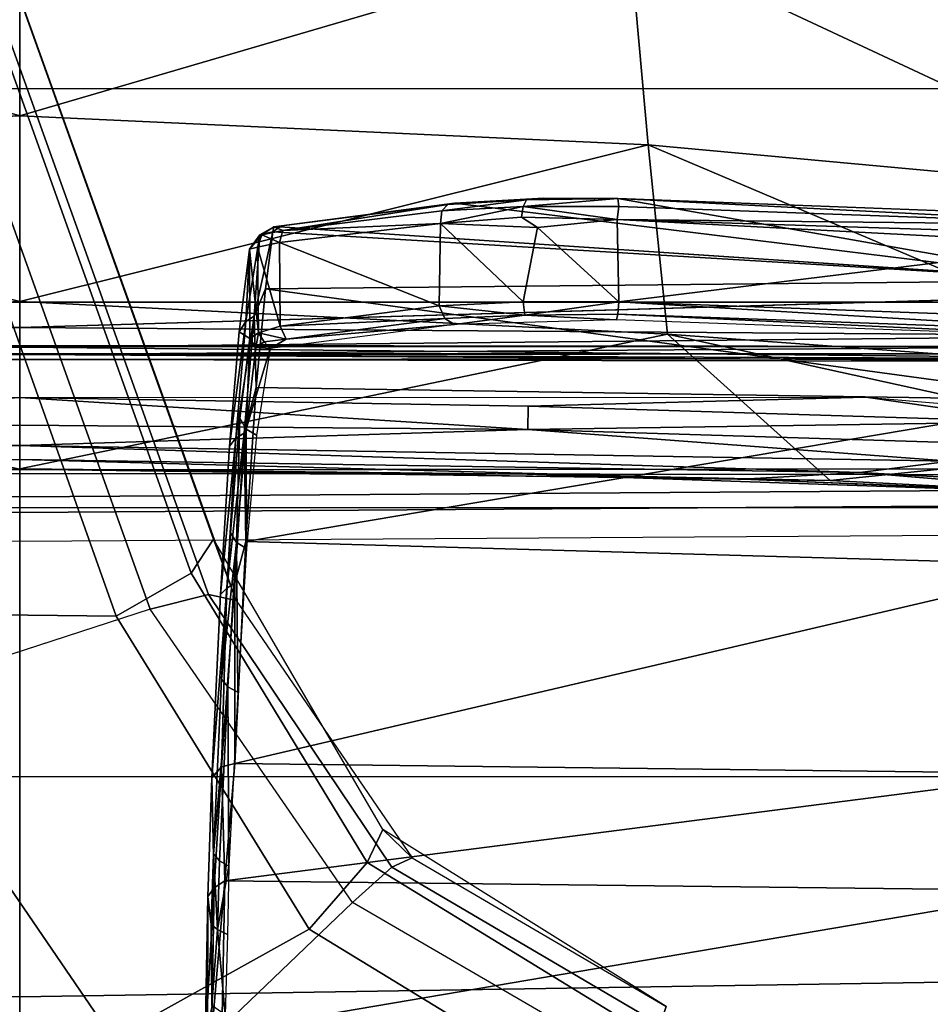
# Model space of a CAD drawing. Units: inches. Extents: x -29 to 43, y -58 to 48.
# Drawn here: x -6 to -5, y -3 to -3 of the extents above; entities that cross this region are included whole.
import ezdxf

# ---------------------------------------------------------------- set-up
doc = ezdxf.new("R2010")
doc.units = ezdxf.units.IN
doc.header["$LTSCALE"] = 12
doc.header["$MEASUREMENT"] = 0
for name, color, linetype in [('SEAT-BASE', 5, 'Continuous'), ('SEAT-CHASSIS', 5, 'Continuous'), ('SEAT-FABRIC', 5, 'Continuous')]:
    doc.layers.add(name, color=color, linetype=linetype)

# ---------------------------------------------------------------- blocks, each defined once
blk = doc.blocks.new('1COSM_HIGHBACK_LEAFARMS_0T')
at = {"layer": 'SEAT-BASE'}
for points in [[(-1.76673, 0.28784, 7.64066), (-1.62042, 0.52651, 7.66124), (-1.6475, 0.53531, 7.74513), (-1.79387, 0.30082, 7.72354)], [(-1.6475, 0.53531, 7.81058), (-1.6475, 0.53531, 7.74513), (-1.79387, 0.30082, 7.72354), (-1.77036, 0.32495, 7.78857)], [(-1.77036, 0.32495, 7.78857), (-1.6475, 0.53531, 7.81058), (-1.63229, 0.53036, 7.85814), (-1.7628, 0.30809, 7.83686)], [(-1.7628, 0.30809, 7.83686), (-1.63229, 0.53036, 7.85814), (-1.59285, 0.51755, 7.88639), (-1.73349, 0.27553, 7.86432)], [(-1.71146, 0.23964, 7.59171), (-1.55037, 0.50375, 7.61203), (-1.62042, 0.52651, 7.66124), (-1.76673, 0.28784, 7.64066)], [(-1.32543, 0.43066, 7.96533), (-1.59285, 0.51755, 7.88639), (-1.73349, 0.27553, 7.86432), (-1.48324, 0.01415, 7.93877)], [(-1.71146, 0.23964, 7.59171), (-1.62085, 0.07702, 7.49275), (-1.40157, 0.4554, 7.54096), (-1.55037, 0.50375, 7.61203)], [(-1.77036, 0.32495, 7.78857), (-1.79387, 0.30082, 7.72354), (-2.03428, 0.16053, 7.65961), (-1.98353, 0.1793, 7.72603)], [(-1.98353, 0.1793, 7.72603), (-1.77036, 0.32495, 7.78857), (-1.7628, 0.30809, 7.83686), (-1.98831, 0.15622, 7.77658)], [(-1.98831, 0.15622, 7.77658), (-1.7628, 0.30809, 7.83686), (-1.73349, 0.27553, 7.86432), (-1.97627, 0.10794, 7.80178)], [(-2.006, 0.14198, 7.58036), (-1.76673, 0.28784, 7.64066), (-1.79387, 0.30082, 7.72354), (-2.03427, 0.16053, 7.65961)], [(-1.97061, 0.07995, 7.53214), (-1.71146, 0.23964, 7.59171), (-1.76673, 0.28784, 7.64066), (-2.006, 0.14198, 7.58036)], [(-1.48324, 0.01415, 7.93877), (-1.73349, 0.27553, 7.86432), (-1.97627, 0.10794, 7.80178), (-1.86622, -0.23075, 7.83174)], [(-1.97061, 0.07995, 7.53214), (-1.97319, -0.16393, 7.38466), (-1.62085, 0.07702, 7.49275), (-1.71146, 0.23964, 7.59171)], [(-12.48271, -3.58803, 4.64268), (-1.98353, 0.1793, 7.72603), (-1.98831, 0.15622, 7.77658), (-12.49003, -3.60836, 4.69217)], [(-1.98353, 0.1793, 7.72603), (-2.80254, -0.11504, 7.44356), (-11.82659, -3.35503, 4.76999), (-12.48271, -3.58803, 4.64268)], [(-2.03428, 0.16053, 7.65961), (-2.03428, 0.16053, 7.65961), (-2.80254, -0.11504, 7.44356), (-1.98353, 0.1793, 7.72603)], [(-12.49003, -3.60836, 4.69217), (-1.98831, 0.15622, 7.77658), (-1.97627, 0.10794, 7.80178), (-12.48175, -3.65408, 4.71968)], [(-2.77389, -0.13273, 7.36553), (-2.006, 0.14198, 7.58036), (-2.03427, 0.16053, 7.65961), (-2.80254, -0.11504, 7.44356)], [(-2.73842, -0.19303, 7.31727), (-1.97061, 0.07995, 7.53214), (-2.006, 0.14198, 7.58036), (-2.77389, -0.13273, 7.36553)], [(-12.48175, -3.65408, 4.71968), (-1.97627, 0.10794, 7.80178), (-1.86622, -0.23075, 7.83174), (-12.42305, -3.83466, 4.74961)], [(-2.88912, -0.47335, 7.13219), (-1.97319, -0.16393, 7.38466), (-1.97061, 0.07995, 7.53214), (-2.73842, -0.19303, 7.31727)], [(-1.97319, -0.16393, 7.38466), (-2.04171, -0.34441, 7.183), (-1.59745, -0.04532, 7.34084), (-1.62085, 0.07702, 7.49275)], [(-1.75583, -0.5705, 7.84177), (-1.3796, -0.44826, 7.95108), (-1.48324, 0.01415, 7.93877), (-1.86622, -0.23075, 7.83174)]]:
    blk.add_3dface(points, dxfattribs=at)
at = {"layer": 'SEAT-CHASSIS'}
for points in [[(-2.23035, 2.94507, 17.1789), (-3.77422, 4.03697, 17.45444), (-3.77422, 0, 17.45444), (-2.2303, 0, 17.17889)], [(-2.23035, 2.94507, 17.1789), (-2.2303, 0, 17.17889), (-2.19367, 0, 17.15131), (-2.19381, 2.94508, 17.15131)], [(-2.19381, 2.94508, 17.15131), (-2.19367, 0, 17.15131), (-2.1878, 0, 17.10584), (-2.18797, 2.94508, 17.10589)], [(-2.18715, 0, 14.5757), (-2.18715, 0, 14.5757), (-2.1882, 1.98607, 14.5647), (-2.19376, 0.92917, 14.58657)], [(-2.18715, 0, 14.5757), (-2.18715, 0, 14.5757), (-2.17935, 1.98113, 14.54393), (-2.1882, 1.98607, 14.5647)], [(-2.17935, 1.98113, 14.54393), (-2.17935, 1.98113, 14.54393), (-2.18715, 0, 14.5757), (-2.18125, 0.96354, 14.52472)], [(-2.08929, 0.6957, 17.09447), (-2.08929, 0.6957, 17.09447), (-2.0988, 0.77057, 17.08217), (-2.05816, 1.26619, 17.12655)], [(-2.05816, 1.26619, 17.12655), (-2.05816, 1.26619, 17.12655), (-2.07101, 0.91614, 17.12073), (-2.08929, 0.6957, 17.09447)], [(-1.67446, 1.2019, 13.37718), (-1.65542, 0, 13.36281), (-1.40403, 0, 13.24706), (-1.42765, 1.2216, 13.25329)], [(-2.07726, 1.20076, 14.55113), (-2.06939, 0, 14.59351), (-2.09152, 0, 14.42261), (-2.09278, 1.20079, 14.3939)], [(-2.09278, 1.20079, 14.3939), (-2.09152, 0, 14.42261), (-2.08855, 0, 14.2503), (-2.08717, 1.20079, 14.236)], [(-2.08717, 1.20079, 14.236), (-2.08855, 0, 14.2503), (-2.06054, 0, 14.08026), (-2.06054, 1.2008, 14.08026)], [(-2.06445, 1.20248, 14.57414), (-2.05629, 0, 14.61564), (-2.06939, 0, 14.59351), (-2.07726, 1.20076, 14.55113)], [(-2.03995, 1.20342, 14.5839), (-2.03233, 0, 14.62496), (-2.05629, 0, 14.61564), (-2.06445, 1.20248, 14.57414)], [(-2.06054, 1.2008, 14.08026), (-1.83766, 1.20079, 13.57017), (-1.83766, 0, 13.57017), (-2.06054, 0, 14.08026)], [(-1.83766, 1.20079, 13.57017), (-1.83766, 0, 13.57017), (-1.65542, 0, 13.36281), (-1.67446, 1.2019, 13.37718)], [(-2.20935, 0, 14.50194), (-2.20935, 0, 14.50194), (-2.24078, 1.06363, 14.5006), (-2.20243, 0.9482, 14.49598)], [(-2.15162, 0.70069, 17.08318), (-2.15162, 0.70069, 17.08318), (-2.12383, 1.03374, 17.09123), (-2.13134, 0.8423, 17.07945)], [(-2.17266, 0.96377, 17.2417), (-2.17266, 0.96377, 17.2417), (-2.36047, 0.52034, 17.33245), (-2.20392, 0.53634, 17.23105)], [(-2.17266, 0.96377, 17.2417), (-2.17266, 0.96377, 17.2417), (-2.32045, 0.95864, 17.33771), (-2.36047, 0.52034, 17.33245)], [(-2.17266, 0.96377, 17.2417), (-2.17266, 0.96377, 17.2417), (-2.20392, 0.53634, 17.23105), (-2.11208, 0.95471, 17.18347)], [(-2.18125, 0.96354, 14.52472), (-2.18125, 0.96354, 14.52472), (-2.18715, 0, 14.5757), (-2.18288, 0, 14.52305)], [(-2.18373, 0.94865, 14.50918), (-2.18373, 0.94865, 14.50918), (-2.18125, 0.96354, 14.52472), (-2.18288, 0, 14.52305)], [(-2.53243, 0.505, 17.40556), (-2.53243, 0.505, 17.40556), (-2.36047, 0.52034, 17.33245), (-2.32045, 0.95864, 17.33771)], [(-2.53243, 0.505, 17.40556), (-2.53243, 0.505, 17.40556), (-2.32045, 0.95864, 17.33771), (-2.48148, 0.95781, 17.40488)], [(-2.11208, 0.95471, 17.18347), (-2.11208, 0.95471, 17.18347), (-2.20392, 0.53634, 17.23105), (-2.08267, 0.67119, 17.11901)], [(-2.11208, 0.95471, 17.18347), (-2.11208, 0.95471, 17.18347), (-2.08267, 0.67119, 17.11901), (-2.07237, 0.87811, 17.1241)], [(-2.20935, 0, 14.50194), (-2.20935, 0, 14.50194), (-2.20243, 0.9482, 14.49598), (-2.19317, 0, 14.50691)], [(-2.18373, 0.94865, 14.50918), (-2.18373, 0.94865, 14.50918), (-2.19317, 0, 14.50691), (-2.20243, 0.9482, 14.49598)], [(-2.18288, 0, 14.52305), (-2.18288, 0, 14.52305), (-2.19317, 0, 14.50691), (-2.18373, 0.94865, 14.50918)], [(-2.21463, 0.93191, 15.81115), (-2.21463, 0.93191, 15.81115), (-2.23056, 0.49621, 15.75057), (-2.27844, 0.88432, 15.78695)], [(-2.205, 0.92706, 15.81628), (-2.205, 0.92706, 15.81628), (-2.23056, 0.49621, 15.75057), (-2.21463, 0.93191, 15.81115)], [(-2.19376, 0.92917, 14.58657), (-2.19376, 0.92917, 14.58657), (-2.19456, 0, 14.59198), (-2.18715, 0, 14.5757)], [(-2.30952, 0.49623, 15.73912), (-2.30952, 0.49623, 15.73912), (-2.31616, 0.49514, 15.74938), (-2.29411, 0.92772, 15.79891)], [(-2.31616, 0.49514, 15.74938), (-2.31616, 0.49514, 15.74938), (-2.29977, 0.92651, 15.80712), (-2.29411, 0.92772, 15.79891)], [(-2.30952, 0.49623, 15.73912), (-2.30952, 0.49623, 15.73912), (-2.29411, 0.92772, 15.79891), (-2.29886, 0.49477, 15.73426)], [(-2.29886, 0.49477, 15.73426), (-2.29886, 0.49477, 15.73426), (-2.29411, 0.92772, 15.79891), (-2.28509, 0.92809, 15.79448)], [(-2.29886, 0.49477, 15.73426), (-2.29886, 0.49477, 15.73426), (-2.28509, 0.92809, 15.79448), (-2.27844, 0.88432, 15.78695)], [(-2.22057, 0.49537, 15.75667), (-2.22057, 0.49537, 15.75667), (-2.23056, 0.49621, 15.75057), (-2.205, 0.92706, 15.81628)], [(-2.21586, 0.49423, 15.76735), (-2.21586, 0.49423, 15.76735), (-2.22057, 0.49537, 15.75667), (-2.19993, 0.92821, 15.82744)], [(-2.22057, 0.49537, 15.75667), (-2.22057, 0.49537, 15.75667), (-2.205, 0.92706, 15.81628), (-2.19993, 0.92821, 15.82744)], [(-2.08378, 0.59887, 17.10939), (-2.08378, 0.59887, 17.10939), (-2.08929, 0.6957, 17.09447), (-2.07101, 0.91614, 17.12073)], [(-2.07101, 0.91614, 17.12073), (-2.07101, 0.91614, 17.12073), (-2.07237, 0.87811, 17.1241), (-2.08378, 0.59887, 17.10939)], [(-2.23056, 0.49621, 15.75057), (-2.23056, 0.49621, 15.75057), (-2.29886, 0.49477, 15.73426), (-2.27844, 0.88432, 15.78695)], [(-2.29279, 0.21529, 15.9513), (-2.29279, 0.21529, 15.9513), (-2.28866, 0.20964, 15.97675), (-2.24828, 0.88041, 16.13562)], [(-2.24828, 0.88041, 16.13562), (-2.24828, 0.88041, 16.13562), (-2.28866, 0.20964, 15.97675), (-2.24153, 0.20343, 16.21197)], [(-2.14919, 0.88043, 16.5076), (-2.14919, 0.88043, 16.5076), (-2.24828, 0.88041, 16.13562), (-2.24153, 0.20343, 16.21197)], [(-2.14919, 0.88043, 16.5076), (-2.14919, 0.88043, 16.5076), (-2.24153, 0.20343, 16.21197), (-2.15981, 0.1958, 16.50713)], [(-2.15981, 0.1958, 16.50713), (-2.15981, 0.1958, 16.50713), (-2.03223, 0.18725, 16.84724), (-2.14919, 0.88043, 16.5076)], [(-2.01258, 0.88045, 16.86763), (-2.01258, 0.88045, 16.86763), (-2.14919, 0.88043, 16.5076), (-2.03223, 0.18725, 16.84724)], [(-2.03223, 0.18725, 16.84724), (-2.03223, 0.18725, 16.84724), (-1.84843, 0.17828, 17.21662), (-2.01258, 0.88045, 16.86763)], [(-2.01258, 0.88045, 16.86763), (-2.01258, 0.88045, 16.86763), (-1.84843, 0.17828, 17.21662), (-1.84036, 0.86154, 17.21188)], [(-2.07237, 0.87811, 17.1241), (-2.07237, 0.87811, 17.1241), (-2.08812, 0.42008, 17.11166), (-2.08378, 0.59887, 17.10939)], [(-2.07237, 0.87811, 17.1241), (-2.07237, 0.87811, 17.1241), (-2.08267, 0.67119, 17.11901), (-2.08812, 0.42008, 17.11166)], [(-1.84036, 0.86154, 17.21188), (-1.84036, 0.86154, 17.21188), (-1.84843, 0.17828, 17.21662), (-1.75136, 0.16981, 17.35471)], [(-1.74345, 0.85767, 17.35038), (-1.74345, 0.85767, 17.35038), (-1.84036, 0.86154, 17.21188), (-1.75136, 0.16981, 17.35471)], [(-1.74345, 0.85767, 17.35038), (-1.74345, 0.85767, 17.35038), (-1.75136, 0.16981, 17.35471), (-1.62607, 0.16746, 17.47649)], [(-1.62167, 0.85768, 17.46836), (-1.62167, 0.85768, 17.46836), (-1.74345, 0.85767, 17.35038), (-1.62607, 0.16746, 17.47649)], [(-2.14424, 0.42104, 17.06894), (-2.14424, 0.42104, 17.06894), (-2.15162, 0.70069, 17.08318), (-2.13134, 0.8423, 17.07945)], [(-2.14424, 0.42104, 17.06894), (-2.14424, 0.42104, 17.06894), (-2.13134, 0.8423, 17.07945), (-2.12494, 0.4207, 17.06757)], [(-2.12494, 0.4207, 17.06757), (-2.12494, 0.4207, 17.06757), (-2.13134, 0.8423, 17.07945), (-2.11205, 0.84148, 17.078)], [(-2.11205, 0.84148, 17.078), (-2.11205, 0.84148, 17.078), (-2.0988, 0.77057, 17.08217), (-2.12494, 0.4207, 17.06757)], [(-2.12494, 0.4207, 17.06757), (-2.12494, 0.4207, 17.06757), (-2.0988, 0.77057, 17.08217), (-2.11182, 0, 17.0728)], [(-2.08929, 0.6957, 17.09447), (-2.08929, 0.6957, 17.09447), (-2.11182, 0, 17.0728), (-2.0988, 0.77057, 17.08217)], [(-2.15158, 0, 17.06737), (-2.15158, 0, 17.06737), (-2.15162, 0.70069, 17.08318), (-2.14424, 0.42104, 17.06894)], [(-2.08929, 0.6957, 17.09447), (-2.08929, 0.6957, 17.09447), (-2.10015, 0, 17.08699), (-2.11182, 0, 17.0728)], [(-2.10015, 0, 17.08699), (-2.10015, 0, 17.08699), (-2.08929, 0.6957, 17.09447), (-2.08378, 0.59887, 17.10939)], [(-2.20392, 0.53634, 17.23105), (-2.20392, 0.53634, 17.23105), (-2.09244, 0, 17.10985), (-2.08267, 0.67119, 17.11901)], [(-2.08812, 0.42008, 17.11166), (-2.08812, 0.42008, 17.11166), (-2.08267, 0.67119, 17.11901), (-2.09244, 0, 17.10985)], [(-2.10015, 0, 17.08699), (-2.10015, 0, 17.08699), (-2.08378, 0.59887, 17.10939), (-2.09223, 0, 17.10386)], [(-2.09244, 0, 17.10985), (-2.09244, 0, 17.10985), (-2.09223, 0, 17.10386), (-2.08378, 0.59887, 17.10939)], [(-2.08378, 0.59887, 17.10939), (-2.08378, 0.59887, 17.10939), (-2.08812, 0.42008, 17.11166), (-2.09244, 0, 17.10985)], [(-2.23098, 0, 17.23178), (-2.23098, 0, 17.23178), (-2.20392, 0.53634, 17.23105), (-2.36047, 0.52034, 17.33245)], [(-2.23098, 0, 17.23178), (-2.23098, 0, 17.23178), (-2.09244, 0, 17.10985), (-2.20392, 0.53634, 17.23105)], [(-2.53243, 0.505, 17.40556), (-2.53243, 0.505, 17.40556), (-2.38458, 0, 17.32985), (-2.36047, 0.52034, 17.33245)], [(-2.36047, 0.52034, 17.33245), (-2.36047, 0.52034, 17.33245), (-2.38458, 0, 17.32985), (-2.23098, 0, 17.23178)], [(-2.55124, 0, 17.40389), (-2.55124, 0, 17.40389), (-2.38458, 0, 17.32985), (-2.53243, 0.505, 17.40556)], [(-2.31616, 0.49514, 15.74938), (-2.31616, 0.49514, 15.74938), (-2.3151, 0.41952, 15.75682), (-2.31642, 0.43404, 15.7614)], [(-2.31616, 0.49514, 15.74938), (-2.31616, 0.49514, 15.74938), (-2.30952, 0.49623, 15.73912), (-2.30949, 0.4169, 15.74906)], [(-2.3151, 0.41952, 15.75682), (-2.3151, 0.41952, 15.75682), (-2.31616, 0.49514, 15.74938), (-2.30949, 0.4169, 15.74906)], [(-2.29886, 0.49477, 15.73426), (-2.29886, 0.49477, 15.73426), (-2.30949, 0.4169, 15.74906), (-2.30952, 0.49623, 15.73912)], [(-2.29886, 0.49477, 15.73426), (-2.29886, 0.49477, 15.73426), (-2.30059, 0.41563, 15.74482), (-2.30949, 0.4169, 15.74906)], [(-2.29886, 0.49477, 15.73426), (-2.29886, 0.49477, 15.73426), (-2.29213, 0.42876, 15.74082), (-2.30059, 0.41563, 15.74482)], [(-2.23056, 0.49621, 15.75057), (-2.23056, 0.49621, 15.75057), (-2.29213, 0.42876, 15.74082), (-2.29886, 0.49477, 15.73426)], [(-2.23072, 0.41693, 15.76018), (-2.23072, 0.41693, 15.76018), (-2.29213, 0.42876, 15.74082), (-2.23056, 0.49621, 15.75057)], [(-2.23056, 0.49621, 15.75057), (-2.23056, 0.49621, 15.75057), (-2.21966, 0.4184, 15.76694), (-2.23072, 0.41693, 15.76018)], [(-2.21966, 0.4184, 15.76694), (-2.21966, 0.4184, 15.76694), (-2.23056, 0.49621, 15.75057), (-2.22057, 0.49537, 15.75667)], [(-2.21966, 0.4184, 15.76694), (-2.21966, 0.4184, 15.76694), (-2.22057, 0.49537, 15.75667), (-2.21586, 0.49423, 15.76735)], [(-2.21586, 0.49423, 15.76735), (-2.21586, 0.49423, 15.76735), (-2.2118, 0.36014, 15.81468), (-2.21966, 0.4184, 15.76694)], [(-2.31642, 0.43404, 15.7614), (-2.31642, 0.43404, 15.7614), (-2.3151, 0.41952, 15.75682), (-2.31229, 0.36013, 15.80403)], [(-2.29542, 0.34833, 15.78561), (-2.29542, 0.34833, 15.78561), (-2.30059, 0.41563, 15.74482), (-2.29213, 0.42876, 15.74082)], [(-2.29213, 0.42876, 15.74082), (-2.29213, 0.42876, 15.74082), (-2.23072, 0.41693, 15.76018), (-2.29542, 0.34833, 15.78561)], [(-2.3151, 0.41952, 15.75682), (-2.3151, 0.41952, 15.75682), (-2.31112, 0.35441, 15.79728), (-2.31229, 0.36013, 15.80403)], [(-2.30949, 0.4169, 15.74906), (-2.30949, 0.4169, 15.74906), (-2.30604, 0.34953, 15.79164), (-2.3151, 0.41952, 15.75682)], [(-2.30604, 0.34953, 15.79164), (-2.30604, 0.34953, 15.79164), (-2.31112, 0.35441, 15.79728), (-2.3151, 0.41952, 15.75682)], [(-2.30059, 0.41563, 15.74482), (-2.30059, 0.41563, 15.74482), (-2.29542, 0.34833, 15.78561), (-2.30949, 0.4169, 15.74906)], [(-2.30604, 0.34953, 15.79164), (-2.30604, 0.34953, 15.79164), (-2.30949, 0.4169, 15.74906), (-2.29542, 0.34833, 15.78561)], [(-2.22739, 0.34726, 15.80311), (-2.22739, 0.34726, 15.80311), (-2.29542, 0.34833, 15.78561), (-2.23072, 0.41693, 15.76018)], [(-2.23072, 0.41693, 15.76018), (-2.23072, 0.41693, 15.76018), (-2.21966, 0.4184, 15.76694), (-2.22739, 0.34726, 15.80311)], [(-2.21686, 0.35196, 15.80677), (-2.21686, 0.35196, 15.80677), (-2.22739, 0.34726, 15.80311), (-2.21966, 0.4184, 15.76694)], [(-2.2118, 0.36014, 15.81468), (-2.2118, 0.36014, 15.81468), (-2.21686, 0.35196, 15.80677), (-2.21966, 0.4184, 15.76694)], [(-2.15158, 0, 17.06737), (-2.15158, 0, 17.06737), (-2.14424, 0.42104, 17.06894), (-2.12494, 0.4207, 17.06757)], [(-2.12853, 0, 17.06544), (-2.12853, 0, 17.06544), (-2.15158, 0, 17.06737), (-2.12494, 0.4207, 17.06757)], [(-2.12494, 0.4207, 17.06757), (-2.12494, 0.4207, 17.06757), (-2.11182, 0, 17.0728), (-2.12853, 0, 17.06544)], [(-2.31112, 0.35441, 15.79728), (-2.31112, 0.35441, 15.79728), (-2.29281, 0.21046, 15.94147), (-2.31229, 0.36013, 15.80403)], [(-2.21686, 0.35196, 15.80677), (-2.21686, 0.35196, 15.80677), (-2.2118, 0.36014, 15.81468), (-2.1998, 0.22067, 15.93349)], [(-2.2118, 0.36014, 15.81468), (-2.2118, 0.36014, 15.81468), (-2.19191, 0.20729, 15.96337), (-2.1998, 0.22067, 15.93349)], [(-2.31112, 0.35441, 15.79728), (-2.31112, 0.35441, 15.79728), (-2.28976, 0.21791, 15.9189), (-2.29281, 0.21046, 15.94147)], [(-2.31112, 0.35441, 15.79728), (-2.31112, 0.35441, 15.79728), (-2.30604, 0.34953, 15.79164), (-2.28976, 0.21791, 15.9189)], [(-2.21047, 0.21573, 15.93007), (-2.21047, 0.21573, 15.93007), (-2.22739, 0.34726, 15.80311), (-2.21686, 0.35196, 15.80677)], [(-2.21686, 0.35196, 15.80677), (-2.21686, 0.35196, 15.80677), (-2.1998, 0.22067, 15.93349), (-2.21047, 0.21573, 15.93007)], [(-2.29542, 0.34833, 15.78561), (-2.29542, 0.34833, 15.78561), (-2.28976, 0.21791, 15.9189), (-2.30604, 0.34953, 15.79164)], [(-2.29542, 0.34833, 15.78561), (-2.29542, 0.34833, 15.78561), (-2.22739, 0.34726, 15.80311), (-2.27974, 0.21524, 15.91412)], [(-2.27974, 0.21524, 15.91412), (-2.27974, 0.21524, 15.91412), (-2.28976, 0.21791, 15.9189), (-2.29542, 0.34833, 15.78561)], [(-2.21047, 0.21573, 15.93007), (-2.21047, 0.21573, 15.93007), (-2.27974, 0.21524, 15.91412), (-2.22739, 0.34726, 15.80311)], [(-2.20513, 0.19764, 15.95682), (-2.20513, 0.19764, 15.95682), (-2.21047, 0.21573, 15.93007), (-2.1998, 0.22067, 15.93349)], [(-2.20513, 0.19764, 15.95682), (-2.20513, 0.19764, 15.95682), (-2.1998, 0.22067, 15.93349), (-2.19763, 0.20235, 15.95723)], [(-2.1998, 0.22067, 15.93349), (-2.1998, 0.22067, 15.93349), (-2.19191, 0.20729, 15.96337), (-2.19763, 0.20235, 15.95723)], [(-2.29281, 0.21046, 15.94147), (-2.29281, 0.21046, 15.94147), (-2.28976, 0.21791, 15.9189), (-2.28605, 0.20044, 15.94493)], [(-2.29279, 0.21529, 15.9513), (-2.29279, 0.21529, 15.9513), (-2.29281, 0.21046, 15.94147), (-2.28866, 0.20964, 15.97675)], [(-2.27974, 0.21524, 15.91412), (-2.27974, 0.21524, 15.91412), (-2.28605, 0.20044, 15.94493), (-2.28976, 0.21791, 15.9189)], [(-2.27974, 0.21524, 15.91412), (-2.27974, 0.21524, 15.91412), (-2.27591, 0.19695, 15.94055), (-2.28605, 0.20044, 15.94493)], [(-2.27974, 0.21524, 15.91412), (-2.27974, 0.21524, 15.91412), (-2.21047, 0.21573, 15.93007), (-2.27591, 0.19695, 15.94055)], [(-2.20513, 0.19764, 15.95682), (-2.20513, 0.19764, 15.95682), (-2.27591, 0.19695, 15.94055), (-2.21047, 0.21573, 15.93007)], [(-2.28605, 0.20044, 15.94493), (-2.28605, 0.20044, 15.94493), (-2.28604, 0.19885, 15.97534), (-2.29281, 0.21046, 15.94147)], [(-2.29281, 0.21046, 15.94147), (-2.29281, 0.21046, 15.94147), (-2.28604, 0.19885, 15.97534), (-2.28866, 0.20964, 15.97675)], [(-2.21866, 0.19408, 16.29955), (-2.21866, 0.19408, 16.29955), (-2.28866, 0.20964, 15.97675), (-2.28604, 0.19885, 15.97534)], [(-2.24153, 0.20343, 16.21197), (-2.24153, 0.20343, 16.21197), (-2.28866, 0.20964, 15.97675), (-2.21866, 0.19408, 16.29955)], [(-2.19287, 0.19564, 15.98683), (-2.19287, 0.19564, 15.98683), (-2.19763, 0.20235, 15.95723), (-2.19191, 0.20729, 15.96337)], [(-2.12527, 0.18744, 16.29538), (-2.12527, 0.18744, 16.29538), (-2.19287, 0.19564, 15.98683), (-2.19191, 0.20729, 15.96337)], [(-2.19191, 0.20729, 15.96337), (-2.19191, 0.20729, 15.96337), (-2.12026, 0.19598, 16.2942), (-2.12527, 0.18744, 16.29538)], [(-2.28604, 0.19885, 15.97534), (-2.28604, 0.19885, 15.97534), (-2.28605, 0.20044, 15.94493), (-2.27433, 0.19026, 15.97254)], [(-2.27591, 0.19695, 15.94055), (-2.27591, 0.19695, 15.94055), (-2.27433, 0.19026, 15.97254), (-2.28605, 0.20044, 15.94493)], [(-2.21443, 0.1872, 16.29828), (-2.21443, 0.1872, 16.29828), (-2.28604, 0.19885, 15.97534), (-2.27433, 0.19026, 15.97254)], [(-2.21443, 0.1872, 16.29828), (-2.21443, 0.1872, 16.29828), (-2.21866, 0.19408, 16.29955), (-2.28604, 0.19885, 15.97534)], [(-2.27591, 0.19695, 15.94055), (-2.27591, 0.19695, 15.94055), (-2.20513, 0.19764, 15.95682), (-2.27433, 0.19026, 15.97254)], [(-2.27433, 0.19026, 15.97254), (-2.27433, 0.19026, 15.97254), (-2.20513, 0.19764, 15.95682), (-2.20041, 0.19046, 15.98954)], [(-2.15981, 0.1958, 16.50713), (-2.15981, 0.1958, 16.50713), (-2.24153, 0.20343, 16.21197), (-2.21866, 0.19408, 16.29955)], [(-2.12186, 0.18595, 16.61544), (-2.12186, 0.18595, 16.61544), (-2.15981, 0.1958, 16.50713), (-2.21866, 0.19408, 16.29955)], [(-2.19763, 0.20235, 15.95723), (-2.19763, 0.20235, 15.95723), (-2.19287, 0.19564, 15.98683), (-2.20513, 0.19764, 15.95682)], [(-2.20513, 0.19764, 15.95682), (-2.20513, 0.19764, 15.95682), (-2.19287, 0.19564, 15.98683), (-2.20041, 0.19046, 15.98954)], [(-2.20041, 0.19046, 15.98954), (-2.20041, 0.19046, 15.98954), (-2.19287, 0.19564, 15.98683), (-2.12527, 0.18744, 16.29538)], [(-2.15981, 0.1958, 16.50713), (-2.15981, 0.1958, 16.50713), (-2.12186, 0.18595, 16.61544), (-2.03223, 0.18725, 16.84724)], [(-2.12026, 0.19598, 16.2942), (-2.12026, 0.19598, 16.2942), (-2.02652, 0.18794, 16.59548), (-2.12527, 0.18744, 16.29538)], [(-2.20041, 0.19046, 15.98954), (-2.20041, 0.19046, 15.98954), (-2.20583, 0.18173, 16.29558), (-2.27433, 0.19026, 15.97254)], [(-2.27433, 0.19026, 15.97254), (-2.27433, 0.19026, 15.97254), (-2.20583, 0.18173, 16.29558), (-2.21443, 0.1872, 16.29828)], [(-2.21443, 0.1872, 16.29828), (-2.21443, 0.1872, 16.29828), (-2.11774, 0.17908, 16.6138), (-2.21866, 0.19408, 16.29955)], [(-2.21866, 0.19408, 16.29955), (-2.21866, 0.19408, 16.29955), (-2.11774, 0.17908, 16.6138), (-2.12186, 0.18595, 16.61544)], [(-2.13424, 0.18239, 16.29415), (-2.13424, 0.18239, 16.29415), (-2.20041, 0.19046, 15.98954), (-2.12527, 0.18744, 16.29538)], [(-2.12527, 0.18744, 16.29538), (-2.12527, 0.18744, 16.29538), (-2.0314, 0.17966, 16.59699), (-2.13424, 0.18239, 16.29415)], [(-2.12527, 0.18744, 16.29538), (-2.12527, 0.18744, 16.29538), (-2.02652, 0.18794, 16.59548), (-2.0314, 0.17966, 16.59699)], [(-2.0314, 0.17966, 16.59699), (-2.0314, 0.17966, 16.59699), (-2.02652, 0.18794, 16.59548), (-1.90752, 0.18059, 16.88703)], [(-2.21443, 0.1872, 16.29828), (-2.21443, 0.1872, 16.29828), (-2.11116, 0.17372, 16.60567), (-2.11774, 0.17908, 16.6138)], [(-2.20583, 0.18173, 16.29558), (-2.20583, 0.18173, 16.29558), (-2.11116, 0.17372, 16.60567), (-2.21443, 0.1872, 16.29828)], [(-2.13424, 0.18239, 16.29415), (-2.13424, 0.18239, 16.29415), (-2.0314, 0.17966, 16.59699), (-2.03949, 0.17451, 16.59975)], [(-2.03223, 0.18725, 16.84724), (-2.03223, 0.18725, 16.84724), (-2.12186, 0.18595, 16.61544), (-1.99778, 0.17828, 16.92165)], [(-2.11774, 0.17908, 16.6138), (-2.11774, 0.17908, 16.6138), (-1.99381, 0.17142, 16.91967), (-2.12186, 0.18595, 16.61544)], [(-1.99778, 0.17828, 16.92165), (-1.99778, 0.17828, 16.92165), (-2.12186, 0.18595, 16.61544), (-1.99381, 0.17142, 16.91967)], [(-1.91824, 0.16712, 16.89586), (-1.91824, 0.16712, 16.89586), (-2.03949, 0.17451, 16.59975), (-2.0314, 0.17966, 16.59699)], [(-1.99778, 0.17828, 16.92165), (-1.99778, 0.17828, 16.92165), (-1.84843, 0.17828, 17.21662), (-2.03223, 0.18725, 16.84724)], [(-2.0314, 0.17966, 16.59699), (-2.0314, 0.17966, 16.59699), (-1.90752, 0.18059, 16.88703), (-1.91202, 0.17232, 16.88945)], [(-1.91202, 0.17232, 16.88945), (-1.91202, 0.17232, 16.88945), (-1.91824, 0.16712, 16.89586), (-2.0314, 0.17966, 16.59699)], [(-1.91202, 0.17232, 16.88945), (-1.91202, 0.17232, 16.88945), (-1.90752, 0.18059, 16.88703), (-1.76362, 0.17318, 17.16835)], [(-2.11774, 0.17908, 16.6138), (-2.11774, 0.17908, 16.6138), (-1.9883, 0.16617, 16.91044), (-1.99381, 0.17142, 16.91967)], [(-2.11774, 0.17908, 16.6138), (-2.11774, 0.17908, 16.6138), (-2.11116, 0.17372, 16.60567), (-1.9883, 0.16617, 16.91044)], [(-1.84843, 0.17828, 17.21662), (-1.84843, 0.17828, 17.21662), (-1.99778, 0.17828, 16.92165), (-1.84575, 0.16703, 17.21484)], [(-1.99381, 0.17142, 16.91967), (-1.99381, 0.17142, 16.91967), (-1.84575, 0.16703, 17.21484), (-1.99778, 0.17828, 16.92165)], [(-1.8368, 0.15907, 17.20845), (-1.8368, 0.15907, 17.20845), (-1.84575, 0.16703, 17.21484), (-1.99381, 0.17142, 16.91967)], [(-1.99381, 0.17142, 16.91967), (-1.99381, 0.17142, 16.91967), (-1.9883, 0.16617, 16.91044), (-1.8368, 0.15907, 17.20845)], [(-1.7738, 0.16042, 17.17626), (-1.7738, 0.16042, 17.17626), (-1.91824, 0.16712, 16.89586), (-1.91202, 0.17232, 16.88945)], [(-1.76362, 0.17318, 17.16835), (-1.76362, 0.17318, 17.16835), (-1.7679, 0.16557, 17.17056), (-1.91202, 0.17232, 16.88945)], [(-1.91202, 0.17232, 16.88945), (-1.91202, 0.17232, 16.88945), (-1.7679, 0.16557, 17.17056), (-1.7738, 0.16042, 17.17626)], [(-1.75136, 0.16981, 17.35471), (-1.75136, 0.16981, 17.35471), (-1.84843, 0.17828, 17.21662), (-1.84575, 0.16703, 17.21484)], [(-1.7679, 0.16557, 17.17056), (-1.7679, 0.16557, 17.17056), (-1.76362, 0.17318, 17.16835), (-1.71126, 0.16368, 17.25669)], [(-1.707, 0.17206, 17.25418), (-1.707, 0.17206, 17.25418), (-1.71126, 0.16368, 17.25669), (-1.76362, 0.17318, 17.16835)], [(-1.64056, 0.17008, 17.33196), (-1.64056, 0.17008, 17.33196), (-1.71126, 0.16368, 17.25669), (-1.707, 0.17206, 17.25418)], [(-1.74553, 0.16113, 17.3534), (-1.74553, 0.16113, 17.3534), (-1.75136, 0.16981, 17.35471), (-1.84575, 0.16703, 17.21484)], [(-1.74553, 0.16113, 17.3534), (-1.74553, 0.16113, 17.3534), (-1.84575, 0.16703, 17.21484), (-1.8368, 0.15907, 17.20845)], [(-1.7738, 0.16042, 17.17626), (-1.7738, 0.16042, 17.17626), (-1.7679, 0.16557, 17.17056), (-1.71126, 0.16368, 17.25669)], [(-1.71126, 0.16368, 17.25669), (-1.71126, 0.16368, 17.25669), (-1.7154, 0.15856, 17.26425), (-1.7738, 0.16042, 17.17626)], [(-1.75136, 0.16981, 17.35471), (-1.75136, 0.16981, 17.35471), (-1.62278, 0.15869, 17.4722), (-1.62607, 0.16746, 17.47649)], [(-1.74553, 0.16113, 17.3534), (-1.74553, 0.16113, 17.3534), (-1.62278, 0.15869, 17.4722), (-1.75136, 0.16981, 17.35471)], [(-1.7154, 0.15856, 17.26425), (-1.7154, 0.15856, 17.26425), (-1.71126, 0.16368, 17.25669), (-1.64819, 0.15913, 17.33516)], [(-1.64819, 0.15913, 17.33516), (-1.64819, 0.15913, 17.33516), (-1.71126, 0.16368, 17.25669), (-1.64056, 0.17008, 17.33196)], [(-1.8368, 0.15907, 17.20845), (-1.8368, 0.15907, 17.20845), (-1.73848, 0.15576, 17.34754), (-1.74553, 0.16113, 17.3534)], [(-1.73848, 0.15576, 17.34754), (-1.73848, 0.15576, 17.34754), (-1.6188, 0.15347, 17.46425), (-1.74553, 0.16113, 17.3534)], [(-1.74553, 0.16113, 17.3534), (-1.74553, 0.16113, 17.3534), (-1.6188, 0.15347, 17.46425), (-1.62278, 0.15869, 17.4722)], [(-1.6188, 0.15347, 17.46425), (-1.6188, 0.15347, 17.46425), (-1.73848, 0.15576, 17.34754), (-1.62886, 0.1554, 17.36961)], [(-2.2303, 0, 17.17889), (-3.77422, 0, 17.45444), (-3.77422, -4.03697, 17.45444), (-2.23035, -2.94507, 17.1789)], [(-2.53243, -0.505, 17.40556), (-2.38458, 0, 17.32985), (-2.55124, 0, 17.40389)], [(-2.36047, -0.52034, 17.33245), (-2.38458, 0, 17.32985), (-2.53243, -0.505, 17.40556)], [(-2.23098, 0, 17.23178), (-2.38458, 0, 17.32985), (-2.36047, -0.52034, 17.33245)], [(-2.36047, -0.52034, 17.33245), (-2.20392, -0.53634, 17.23105), (-2.23098, 0, 17.23178)], [(-2.20243, -0.9482, 14.49598), (-2.24078, -1.06363, 14.5006), (-2.20935, 0, 14.50194)], [(-2.20392, -0.53634, 17.23105), (-2.09244, 0, 17.10985), (-2.23098, 0, 17.23178)], [(-2.19381, -2.94508, 17.15131), (-2.19367, 0, 17.15131), (-2.2303, 0, 17.17889), (-2.23035, -2.94507, 17.1789)], [(-2.19317, 0, 14.50691), (-2.20243, -0.9482, 14.49598), (-2.20935, 0, 14.50194)], [(-2.20243, -0.9482, 14.49598), (-2.19317, 0, 14.50691), (-2.18373, -0.94865, 14.50918)], [(-2.18715, 0, 14.5757), (-2.19456, 0, 14.59198), (-2.19376, -0.92917, 14.58657)], [(-2.18797, -2.94508, 17.10589), (-2.1878, 0, 17.10584), (-2.19367, 0, 17.15131), (-2.19381, -2.94508, 17.15131)], [(-2.19376, -0.92917, 14.58657), (-2.1882, -1.98607, 14.5647), (-2.18715, 0, 14.5757)], [(-2.18373, -0.94865, 14.50918), (-2.19317, 0, 14.50691), (-2.18288, 0, 14.52305)], [(-2.1882, -1.98607, 14.5647), (-2.17935, -1.98113, 14.54393), (-2.18715, 0, 14.5757)], [(-2.18288, 0, 14.52305), (-2.18715, 0, 14.5757), (-2.18125, -0.96354, 14.52472)], [(-2.18125, -0.96354, 14.52472), (-2.18715, 0, 14.5757), (-2.17935, -1.98113, 14.54393)], [(-2.12494, -0.4207, 17.06757), (-2.15158, 0, 17.06737), (-2.12853, 0, 17.06544)], [(-2.12853, 0, 17.06544), (-2.11182, 0, 17.0728), (-2.12494, -0.4207, 17.06757)], [(-2.09223, 0, 17.10386), (-2.08378, -0.59887, 17.10939), (-2.10015, 0, 17.08699)], [(-2.09278, -1.20079, 14.3939), (-2.09152, 0, 14.42261), (-2.06939, 0, 14.59351), (-2.07726, -1.20076, 14.55113)], [(-2.08717, -1.20079, 14.236), (-2.08855, 0, 14.2503), (-2.09152, 0, 14.42261), (-2.09278, -1.20079, 14.3939)], [(-2.08378, -0.59887, 17.10939), (-2.09223, 0, 17.10386), (-2.09244, 0, 17.10985)], [(-2.06054, -1.2008, 14.08026), (-2.06054, 0, 14.08026), (-2.08855, 0, 14.2503), (-2.08717, -1.20079, 14.236)], [(-2.06054, 0, 14.08026), (-1.83766, 0, 13.57017), (-1.83766, -1.20079, 13.57017), (-2.06054, -1.2008, 14.08026)], [(-1.67446, -1.2019, 13.37718), (-1.65542, 0, 13.36281), (-1.83766, 0, 13.57017), (-1.83766, -1.20079, 13.57017)], [(-1.42765, -1.2216, 13.25329), (-1.40403, 0, 13.24706), (-1.65542, 0, 13.36281), (-1.67446, -1.2019, 13.37718)], [(-2.18288, 0, 14.52305), (-2.18125, -0.96354, 14.52472), (-2.18373, -0.94865, 14.50918)], [(-2.14424, -0.42104, 17.06894), (-2.15162, -0.70069, 17.08318), (-2.15158, 0, 17.06737)], [(-2.12494, -0.4207, 17.06757), (-2.14424, -0.42104, 17.06894), (-2.15158, 0, 17.06737)], [(-2.11182, 0, 17.0728), (-2.0988, -0.77057, 17.08217), (-2.12494, -0.4207, 17.06757)], [(-2.0988, -0.77057, 17.08217), (-2.11182, 0, 17.0728), (-2.08929, -0.6957, 17.09447)], [(-2.11182, 0, 17.0728), (-2.10015, 0, 17.08699), (-2.08929, -0.6957, 17.09447)], [(-2.08378, -0.59887, 17.10939), (-2.08929, -0.6957, 17.09447), (-2.10015, 0, 17.08699)], [(-2.07726, -1.20076, 14.55113), (-2.06939, 0, 14.59351), (-2.05629, 0, 14.61564), (-2.06445, -1.20248, 14.57414)], [(-2.06445, -1.20248, 14.57414), (-2.05629, 0, 14.61564), (-2.03233, 0, 14.62496), (-2.03995, -1.20342, 14.5839)]]:
    blk.add_3dface(points, dxfattribs=at)
for points, invisible_edges in [([(-2.24925, 0, 14.51302), (-2.24925, 0, 14.51302), (-4.37444, 1.96096, 16.12145), (-2.24078, 1.06363, 14.5006)], 15), ([(-4.37444, 1.96096, 16.12145), (-4.37444, 1.96096, 16.12145), (-2.24925, 0, 14.51302), (-4.37434, 0, 16.12158)], 2), ([(-2.20935, 0, 14.50194), (-2.20935, 0, 14.50194), (-2.24925, 0, 14.51302), (-2.24078, 1.06363, 14.5006)], 4), ([(-2.29977, 0.92651, 15.80712), (-2.29977, 0.92651, 15.80712), (-2.31616, 0.49514, 15.74938), (-2.3028, 0.88176, 15.80817)], 4), ([(-2.31616, 0.49514, 15.74938), (-2.31616, 0.49514, 15.74938), (-2.24828, 0.88041, 16.13562), (-2.3028, 0.88176, 15.80817)], 9), ([(-2.31616, 0.49514, 15.74938), (-2.31616, 0.49514, 15.74938), (-2.31229, 0.36013, 15.80403), (-2.24828, 0.88041, 16.13562)], 2), ([(-2.31229, 0.36013, 15.80403), (-2.31229, 0.36013, 15.80403), (-2.29279, 0.21529, 15.9513), (-2.24828, 0.88041, 16.13562)], 2), ([(-2.31616, 0.49514, 15.74938), (-2.31616, 0.49514, 15.74938), (-2.31642, 0.43404, 15.7614), (-2.31229, 0.36013, 15.80403)], 9), ([(-2.31229, 0.36013, 15.80403), (-2.31229, 0.36013, 15.80403), (-2.29281, 0.21046, 15.94147), (-2.29279, 0.21529, 15.9513)], 9), ([(-2.13424, 0.18239, 16.29415), (-2.13424, 0.18239, 16.29415), (-2.20583, 0.18173, 16.29558), (-2.20041, 0.19046, 15.98954)], 2), ([(-2.20583, 0.18173, 16.29558), (-2.20583, 0.18173, 16.29558), (-2.13424, 0.18239, 16.29415), (-2.11116, 0.17372, 16.60567)], 6), ([(-2.03949, 0.17451, 16.59975), (-2.03949, 0.17451, 16.59975), (-2.11116, 0.17372, 16.60567), (-2.13424, 0.18239, 16.29415)], 6), ([(-2.11116, 0.17372, 16.60567), (-2.11116, 0.17372, 16.60567), (-2.03949, 0.17451, 16.59975), (-1.9883, 0.16617, 16.91044)], 6), ([(-1.91824, 0.16712, 16.89586), (-1.91824, 0.16712, 16.89586), (-1.9883, 0.16617, 16.91044), (-2.03949, 0.17451, 16.59975)], 6), ([(-1.9883, 0.16617, 16.91044), (-1.9883, 0.16617, 16.91044), (-1.91824, 0.16712, 16.89586), (-1.8368, 0.15907, 17.20845)], 6), ([(-1.7738, 0.16042, 17.17626), (-1.7738, 0.16042, 17.17626), (-1.8368, 0.15907, 17.20845), (-1.91824, 0.16712, 16.89586)], 6), ([(-1.73848, 0.15576, 17.34754), (-1.73848, 0.15576, 17.34754), (-1.8368, 0.15907, 17.20845), (-1.7738, 0.16042, 17.17626)], 13), ([(-1.7738, 0.16042, 17.17626), (-1.7738, 0.16042, 17.17626), (-1.7154, 0.15856, 17.26425), (-1.73848, 0.15576, 17.34754)], 9), ([(-1.7154, 0.15856, 17.26425), (-1.7154, 0.15856, 17.26425), (-1.62886, 0.1554, 17.36961), (-1.73848, 0.15576, 17.34754)], 2), ([(-1.64819, 0.15913, 17.33516), (-1.64819, 0.15913, 17.33516), (-1.62886, 0.1554, 17.36961), (-1.7154, 0.15856, 17.26425)], 4), ([(-4.37434, 0, 16.12158), (-2.24925, 0, 14.51302), (-4.37444, -1.96096, 16.12145)], 2), ([(-2.24078, -1.06363, 14.5006), (-2.24925, 0, 14.51302), (-2.20935, 0, 14.50194)], 1), ([(-2.24078, -1.06363, 14.5006), (-4.37444, -1.96096, 16.12145), (-2.24925, 0, 14.51302)], 15)]:
    blk.add_3dface(points, dxfattribs=dict(at, invisible_edges=invisible_edges))
at = {"layer": 'SEAT-FABRIC'}
for points in [[(-3.72183, -10.11364, 20.71258), (-3.72183, 10.11364, 20.71258), (-2.407, 10.09693, 21.0637), (-2.407, -10.09693, 21.0637)], [(0.53975, -10.02624, 21.68338), (0.53976, 10.02624, 21.68339), (-2.407, 10.09693, 21.0637), (-2.407, -10.09693, 21.0637)]]:
    blk.add_3dface(points, dxfattribs=at)

msp = doc.modelspace()

# ---------------------------------------------------------------- block references
at = {"rotation": 270}
msp.add_blockref('1COSM_HIGHBACK_LEAFARMS_0T', (-6.07244, -5.0308), dxfattribs=at)

doc.saveas('drawing.dxf')
